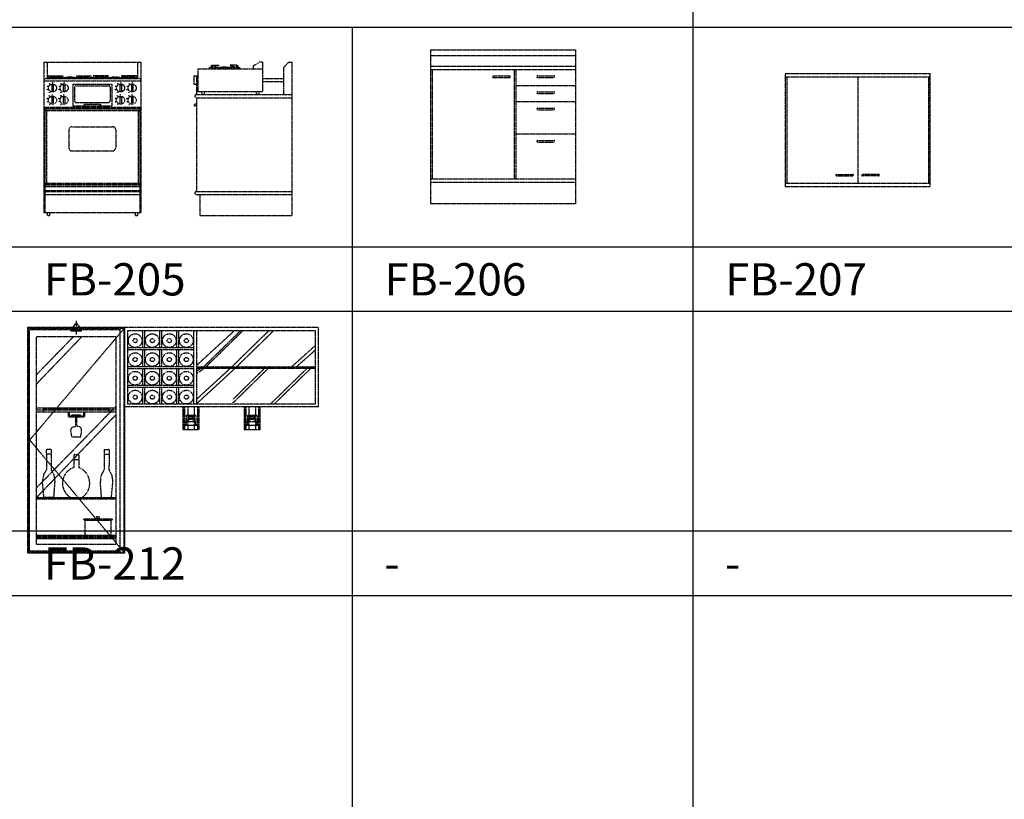
# Model space of a CAD drawing. Units: millimetres. Extents: x 1857256 to 2029456, y 1740364 to 1859164.
# Drawn here: x 1950751 to 1956853, y 1745193 to 1750023 of the extents above; entities that cross this region are included whole.
import ezdxf
from ezdxf.enums import TextEntityAlignment as Align

# ---------------------------------------------------------------- set-up
doc = ezdxf.new("R2010")
doc.units = ezdxf.units.MM
doc.linetypes.add('DH-HID2', pattern=[1.2, 0.8, -0.4])
for name, color, linetype in [('FU-FURM', 251, 'DH-HID2'), ('TB-FORM', 7, 'Continuous'), ('TB-TEXT', 4, 'Continuous')]:
    doc.layers.add(name, color=color, linetype=linetype)
doc.styles.add('돋움', font='txt')

# ---------------------------------------------------------------- blocks, each defined once
blk = doc.blocks.new('FB-205F')
at = {"layer": 'FU-FURM'}
for p, q in [((0, 0), (0, -930)), ((0, 0), (600, 0)), ((20, 0), (20, -100)), ((580, 0), (580, -100)), ((600, 0), (600, -930)), ((0, -115), (600, -115)), ((10, -100), (590, -100)), ((20, -95), (580, -95)), ((25, -88), (25, -95)), ((30, -83), (120.1, -83)), ((35, -90), (120.1, -87)), ((35, -90), (35, -95)), ((64.6, -83), (64.6, -89)), ((120.1, -83), (120.1, -87)), ((199.9, -83), (290, -83)), ((199.9, -83), (199.9, -87)), ((199.9, -87), (285, -90)), ((255.4, -83), (255.4, -89)), ((285, -90), (285, -95)), ((295, -88), (295, -95)), ((300, -95), (300, -100)), ((305, -88), (305, -95)), ((400.1, -83), (310, -83)), ((400.1, -87), (315, -90)), ((315, -90), (315, -95)), ((344.6, -83), (344.6, -89)), ((400.1, -83), (400.1, -87)), ((570, -83), (479.9, -83)), ((479.9, -83), (479.9, -87)), ((565, -90), (479.9, -87)), ((535.4, -83), (535.4, -89)), ((565, -90), (565, -95)), ((575, -88), (575, -95)), ((48.1, -134.6), (48.1, -183.6)), ((58.1, -134.6), (58.1, -183.6)), ((119.7, -134.6), (119.7, -183.6)), ((129.7, -134.6), (129.7, -183.6)), ((180, -135), (420, -135)), ((180, -135), (180, -268.9)), ((190, -155), (190, -238.9)), ((200, -145), (400, -145)), ((410, -155), (410, -238.9)), ((420, -135), (420, -268.9)), ((470.3, -134.6), (470.3, -183.6)), ((480.3, -134.6), (480.3, -183.6)), ((541.9, -134.6), (541.9, -183.6)), ((551.9, -134.6), (551.9, -183.6)), ((48.1, -210.3), (48.1, -259.3)), ((58.1, -210.3), (58.1, -259.3)), ((119.7, -210.3), (119.7, -259.3)), ((129.7, -210.3), (129.7, -259.3)), ((470.3, -210.3), (470.3, -259.3)), ((480.3, -210.3), (480.3, -259.3)), ((541.9, -210.3), (541.9, -259.3)), ((551.9, -210.3), (551.9, -259.3)), ((0, -278.9), (600, -278.9)), ((0, -283.9), (600, -283.9)), ((5, -283.9), (5, -754.1)), ((5, -293.9), (595, -293.9)), ((5, -298.9), (595, -298.9)), ((15, -298.9), (15, -749.1)), ((180, -268.9), (420, -268.9)), ((200, -248.9), (400, -248.9)), ((250, -258.9), (350, -258.9)), ((250, -258.9), (250, -268.9)), ((350, -258.9), (350, -268.9)), ((585, -298.9), (585, -749.1)), ((595, -283.9), (595, -754.1)), ((155, -418.9), (155, -529.1)), ((175, -398.9), (425, -398.9)), ((445, -418.9), (445, -529.1)), ((175, -549.1), (425, -549.1)), ((5, -749.1), (595, -749.1)), ((5, -754.1), (5, -930)), ((5, -754.1), (595, -754.1)), ((5, -765), (595, -765)), ((5, -770), (595, -770)), ((595, -754.1), (595, -930)), ((5, -795), (595, -795)), ((5, -800), (595, -800)), ((5, -820), (595, -820)), ((0, -930), (600, -930)), ((20, -930), (20, -950)), ((20, -950), (35, -950)), ((35, -930), (35, -950)), ((565, -930), (565, -950)), ((565, -950), (580, -950)), ((580, -930), (580, -950))]:
    blk.add_line(p, q, dxfattribs=at)
for centre, radius in [((21.7, -148.9), 1.5), ((21.7, -169.3), 1.5), ((53.1, -159.1), 25), ((33.7, -132.4), 1.5), ((53.1, -126.1), 1.5), ((53.1, -141.9), 1.5), ((93.3, -148.9), 1.5), ((93.3, -169.3), 1.5), ((124.7, -159.1), 25), ((105.3, -132.4), 1.5), ((124.7, -126.1), 1.5), ((124.7, -141.9), 1.5), ((443.9, -148.9), 1.5), ((443.9, -169.3), 1.5), ((475.3, -159.1), 25), ((455.9, -132.4), 1.5), ((475.3, -126.1), 1.5), ((475.3, -141.9), 1.5), ((515.5, -148.9), 1.5), ((515.5, -169.3), 1.5), ((546.9, -159.1), 25), ((527.5, -132.4), 1.5), ((546.9, -126.1), 1.5), ((546.9, -141.9), 1.5), ((21.7, -224.6), 1.5), ((21.7, -245), 1.5), ((53.1, -234.8), 25), ((33.7, -185.8), 1.5), ((33.7, -208.1), 1.5), ((53.1, -201.8), 1.5), ((53.1, -217.5), 1.5), ((93.3, -224.6), 1.5), ((93.3, -245), 1.5), ((124.7, -234.8), 25), ((105.3, -185.8), 1.5), ((105.3, -208.1), 1.5), ((124.7, -201.8), 1.5), ((124.7, -217.5), 1.5), ((443.9, -224.6), 1.5), ((443.9, -245), 1.5), ((475.3, -234.8), 25), ((455.9, -185.8), 1.5), ((455.9, -208.1), 1.5), ((475.3, -201.8), 1.5), ((475.3, -217.5), 1.5), ((515.5, -224.6), 1.5), ((515.5, -245), 1.5), ((546.9, -234.8), 25), ((527.5, -185.8), 1.5), ((527.5, -208.1), 1.5), ((546.9, -201.8), 1.5), ((546.9, -217.5), 1.5), ((33.7, -261.5), 1.5), ((105.3, -261.5), 1.5), ((455.9, -261.5), 1.5), ((527.5, -261.5), 1.5)]:
    blk.add_circle(centre, radius, dxfattribs=at)
for centre, radius, start, end in [((10, -110), 10, 90, 180), ((30, -88), 5, 90, 180), ((160, -273.8), 181.3, 80.47272, 99.52728), ((290, -88), 5, 0, 90), ((310, -88), 5, 90, 180), ((440, -273.8), 181.3, 80.47272, 99.52728), ((570, -88), 5, 0, 90), ((590, -110), 10, 0, 90), ((200, -155), 10, 90, 180), ((400, -155), 10, 0, 90), ((200, -238.9), 10, 180, 270), ((400, -238.9), 10, 270, 0), ((175, -418.9), 20, 90, 180), ((425, -418.9), 20, 0, 90), ((175, -529.1), 20, 180, 270), ((425, -529.1), 20, 270, 0)]:
    blk.add_arc(centre, radius, start, end, dxfattribs=at)
blk = doc.blocks.new('FB-205S')
at = {"layer": 'FU-FURM'}
for p, q in [((-200.5, 0), (-238.4, -22.8)), ((-180.5, 0), (-200.5, 0)), ((-180.5, 0), (-180.5, -180)), ((-20, 0), (-50, -33.2)), ((-20, 0), (0, 0)), ((0, 0), (0, -950)), ((-580.5, -40), (-180.5, -40)), ((-580.5, -40), (-580.5, -180)), ((-500.5, -35), (-510.6, -35)), ((-510.6, -35), (-510.6, -40)), ((-493.8, -18), (-500.5, -21.9)), ((-493.4, -21.9), (-500.5, -21.9)), ((-500.5, -21.9), (-500.5, -40)), ((-493.8, -18), (-451, -18)), ((-493.4, -21.9), (-488.2, -18)), ((-487.8, -21.9), (-493.4, -21.9)), ((-493.4, -21.9), (-493.4, -40)), ((-487.8, -21.9), (-484.3, -18)), ((-487.8, -21.9), (-487.8, -40)), ((-451, -21.8), (-477.5, -26.4)), ((-477.5, -26.4), (-477.5, -40)), ((-353.7, -35), (-477.5, -35)), ((-451, -18), (-451, -21.8)), ((-443.5, -33), (-443.5, -35)), ((-387.7, -33), (-387.7, -35)), ((-337.5, -18), (-380.3, -18)), ((-380.3, -18), (-380.3, -21.8)), ((-380.3, -21.8), (-353.7, -26.4)), ((-353.7, -26.4), (-353.7, -40)), ((-343.5, -21.9), (-347, -18)), ((-343.5, -21.9), (-337.8, -21.9)), ((-343.5, -21.9), (-343.5, -40)), ((-337.8, -21.9), (-343, -18)), ((-337.8, -21.9), (-330.8, -21.9)), ((-337.8, -21.9), (-337.8, -40)), ((-337.5, -18), (-330.8, -21.9)), ((-330.8, -21.9), (-330.8, -40)), ((-320.6, -35), (-330.8, -35)), ((-320.6, -35), (-320.6, -40)), ((-238.4, -22.8), (-238.4, -40)), ((-50, -33.2), (-50, -200)), ((-605.5, -85), (-605.5, -135)), ((-605.5, -85), (-580.5, -85)), ((-590.5, -85), (-590.5, -135)), ((-180.5, -100), (-50, -100)), ((-180.5, -120), (-50, -120)), ((-605.5, -135), (-580.5, -135)), ((-590, -135), (-590, -200)), ((-580.5, -180), (-180.5, -180)), ((-559.5, -180), (-556.5, -200)), ((-539.5, -180), (-542.5, -200)), ((-221.5, -180), (-218.5, -200)), ((-201.5, -180), (-204.5, -200)), ((-590, -200), (0, -200)), ((-590, -220), (0, -220)), ((-590, -220), (-590, -800)), ((-556.5, -200), (-542.5, -200)), ((-204.5, -200), (-218.5, -200)), ((-590, -260), (-600, -260)), ((-590, -270), (-600, -270)), ((-590, -800), (0, -800)), ((-590, -820), (0, -820)), ((-570, -820), (-570, -950)), ((-570, -950), (0, -950))]:
    blk.add_line(p, q, dxfattribs=at)
for centre, radius, start, end in [((-415.6, -212.7), 181.9, 81.1716, 98.8284), ((-590, -210), 10, 90, 270), ((-600, -265), 5, 90, 270), ((-590, -810), 10, 90, 270)]:
    blk.add_arc(centre, radius, start, end, dxfattribs=at)
blk = doc.blocks.new('FB-206')
at = {"layer": 'FU-FURM'}
for p, q in [((0, 950), (900, 950)), ((0, 950), (0, 0)), ((0, 916.8), (900, 916.8)), ((900, 950), (900, 0)), ((0, 850), (900, 850)), ((0, 830), (900, 830)), ((10, 830), (10, 150)), ((520, 830), (520, 150)), ((530, 830), (530, 150)), ((390, 790), (490, 790)), ((390, 780), (490, 780)), ((665, 790), (765, 790)), ((665, 780), (765, 780)), ((530, 730), (900, 730)), ((665, 690), (765, 690)), ((665, 680), (765, 680)), ((530, 630), (900, 630)), ((665, 590), (765, 590)), ((665, 580), (765, 580)), ((530, 430), (900, 430)), ((665, 390), (765, 390)), ((665, 380), (765, 380)), ((900, 150), (0, 150)), ((900, 130), (0, 130)), ((0, 0), (900, 0))]:
    blk.add_line(p, q, dxfattribs=at)
for centre, start, end in [((390, 785), 90, 270), ((490, 785), 270, 90), ((665, 785), 90, 270), ((765, 785), 270, 90), ((665, 685), 90, 270), ((765, 685), 270, 90), ((665, 585), 90, 270), ((765, 585), 270, 90), ((665, 385), 90, 270), ((765, 385), 270, 90)]:
    blk.add_arc(centre, 5, start, end, dxfattribs=at)
blk = doc.blocks.new('FB-207')
at = {"layer": 'FU-FURM'}
for p, q in [((0, 700), (900, 700)), ((0, 700), (0, 0)), ((0, 680), (900, 680)), ((10, 680), (10, 20)), ((450, 680), (450, 20)), ((890, 20), (890, 680)), ((900, 0), (900, 700)), ((320, 75), (420, 75)), ((320, 65), (420, 65)), ((580, 75), (480, 75)), ((580, 65), (480, 65)), ((0, 20), (900, 20)), ((0, 0), (900, 0))]:
    blk.add_line(p, q, dxfattribs=at)
for centre, start, end in [((320, 70), 90, 270), ((420, 70), 270, 90), ((480, 70), 90, 270), ((580, 70), 270, 90)]:
    blk.add_arc(centre, 5, start, end, dxfattribs=at)
blk = doc.blocks.new('FB-212')
at = {"layer": 'FU-FURM'}
for p, q in [((0, -1400), (0, 0)), ((0, 0), (600, 0)), ((307, 19.9), (293, 19.9)), ((293, 14.9), (293, 19.9)), ((307, 14.9), (293, 14.9)), ((300, 37.8), (300, -45.8)), ((307, 14.9), (307, 19.9)), ((3, -8), (597, -8)), ((3, -1397), (3, -8)), ((597, -8), (11, -700)), ((11, -16), (571, -16)), ((11, -1389), (11, -16)), ((53, -58), (547, -58)), ((53, -1347), (53, -58)), ((53, -353.2), (336.1, -58)), ((53, -295.2), (284.2, -58)), ((268.7, -25), (268.7, -22.5)), ((272.3, -22.5), (268.7, -22.5)), ((331.2, -25), (268.7, -25)), ((327.7, -22.5), (272.3, -22.5)), ((331.2, -22.5), (327.7, -22.5)), ((331.2, -25), (331.2, -22.5)), ((547, -1347), (547, -58)), ((571, -1397), (571, -8)), ((597, -1397), (597, -8)), ((600, 0), (1800, 0)), ((600, -1400), (600, 0)), ((600, -3), (600, -3)), ((1781.5, -23), (618, -23)), ((618, -23), (618, -477)), ((712, -127.5), (712, -23)), ((724, -127.5), (724, -23)), ((817.5, -127.5), (817.5, -23)), ((829.5, -127.5), (829.5, -23)), ((923, -127.5), (923, -23)), ((935, -127.5), (935, -23)), ((1028.5, -477), (1028.5, -23)), ((1046.5, -236.8), (1279, -23)), ((1046.5, -477), (1046.5, -23)), ((1089.5, -246), (1317.6, -23)), ((1104.1, -246), (1332.2, -23)), ((1264.4, -246), (1492.5, -23)), ((1294.1, -246), (1522.2, -23)), ((1781.5, -477), (1781.5, -23)), ((1800, -495), (1800, 0)), ((1635, -246), (1781.5, -113.9)), ((618, -127.5), (1028.5, -127.5)), ((618, -139.5), (1028.5, -139.5)), ((712, -244), (712, -139.5)), ((724, -244), (724, -139.5)), ((817.5, -244), (817.5, -139.5)), ((829.5, -244), (829.5, -139.5)), ((923, -244), (923, -139.5)), ((935, -244), (935, -139.5)), ((1664.7, -246), (1781.5, -142)), ((618, -244), (1028.5, -244)), ((618, -256), (1028.5, -256)), ((712, -360.5), (712, -256)), ((724, -360.5), (724, -256)), ((817.5, -360.5), (817.5, -256)), ((829.5, -360.5), (829.5, -256)), ((923, -360.5), (923, -256)), ((935, -360.5), (935, -256)), ((1046.5, -246), (1781.5, -246)), ((1056.2, -254), (1046.5, -248.7)), ((1046.5, -254), (1781.5, -254)), ((1046.5, -474.2), (1285.6, -254)), ((1046.5, -446.1), (1256, -254)), ((1046.5, -273.5), (1074.1, -254)), ((1046.5, -287.3), (1095.7, -254)), ((1056.7, -254), (1078.3, -246)), ((1099.9, -254), (1078.3, -246)), ((1099.9, -254), (1114.5, -246)), ((1129.1, -254), (1114.5, -246)), ((1129.6, -254), (1144.2, -246)), ((1158.8, -254), (1144.2, -246)), ((1158.8, -254), (1173.4, -246)), ((1188, -254), (1173.4, -246)), ((1188.5, -254), (1203.1, -246)), ((1217.6, -254), (1203.1, -246)), ((1217.6, -254), (1232.2, -246)), ((1246.8, -254), (1232.2, -246)), ((1247.3, -254), (1261.9, -246)), ((1276.5, -254), (1261.9, -246)), ((1271.5, -447.6), (1468.6, -254)), ((1271.5, -469.6), (1491.8, -254)), ((1276.5, -254), (1291.1, -246)), ((1305.7, -254), (1291.1, -246)), ((1306.2, -254), (1320.8, -246)), ((1335.4, -254), (1320.8, -246)), ((1335.4, -254), (1350, -246)), ((1364.6, -254), (1350, -246)), ((1364.6, -254), (1379.1, -246)), ((1393.7, -254), (1379.1, -246)), ((1393.7, -254), (1408.3, -246)), ((1422.9, -254), (1408.3, -246)), ((1422.9, -254), (1437.5, -246)), ((1452.1, -254), (1437.5, -246)), ((1452.1, -254), (1466.7, -246)), ((1481.3, -254), (1466.7, -246)), ((1481.3, -254), (1495.9, -246)), ((1510.5, -254), (1495.9, -246)), ((1503.5, -477), (1731.7, -254)), ((1510.5, -254), (1525.1, -246)), ((1539.6, -254), (1525.1, -246)), ((1526.8, -477), (1754.9, -254)), ((1539.6, -254), (1554.2, -246)), ((1568.8, -254), (1554.2, -246)), ((1568.8, -254), (1583.4, -246)), ((1598, -254), (1583.4, -246)), ((1598, -254), (1612.6, -246)), ((1627.2, -254), (1612.6, -246)), ((1627.2, -254), (1641.8, -246)), ((1656.4, -254), (1641.8, -246)), ((1656.4, -254), (1671, -246)), ((1685.6, -254), (1671, -246)), ((1685.6, -254), (1700.2, -246)), ((1714.7, -254), (1700.2, -246)), ((1715.5, -254), (1730.1, -246)), ((1744.7, -254), (1730.1, -246)), ((1744.7, -254), (1759.3, -246)), ((1780.9, -254), (1759.3, -246)), ((618, -360.5), (1028.5, -360.5)), ((618, -372.5), (1028.5, -372.5)), ((712, -477), (712, -372.5)), ((724, -477), (724, -372.5)), ((817.5, -477), (817.5, -372.5)), ((829.5, -477), (829.5, -372.5)), ((923, -477), (923, -372.5)), ((935, -477), (935, -372.5)), ((1781.5, -477), (618, -477)), ((53, -996.7), (547, -489.9)), ((53, -500), (547, -500)), ((547, -515), (53, -515)), ((53, -525), (547, -525)), ((53, -1057), (547, -542)), ((95, -500), (95, -525)), ((95, -505), (502, -505)), ((95, -510), (502, -510)), ((250.4, -525), (250.4, -553.5)), ((255.4, -525), (255.4, -551)), ((272, -543.1), (328, -543.1)), ((345.4, -525), (345.4, -551)), ((345.4, -525), (345.4, -551)), ((350.4, -525), (350.4, -553.5)), ((350.4, -525), (350.4, -553.5)), ((502, -500), (502, -525)), ((1800, -495), (600, -495)), ((960.1, -495), (960.1, -635)), ((1060.1, -495), (960.1, -495)), ((965.1, -495), (965.1, -635)), ((965.1, -495), (965.1, -635)), ((970.1, -495), (970.1, -635)), ((980.1, -549), (980.1, -607)), ((1040.1, -549), (980.1, -549)), ((990.1, -495), (990.1, -635)), ((1030.1, -495), (1030.1, -635)), ((1040.1, -549), (1040.1, -607)), ((1050.1, -495), (1050.1, -635)), ((1060.1, -635), (1060.1, -495)), ((1060.1, -495), (1060.1, -635)), ((1060.1, -495), (1060.1, -635)), ((1339.9, -495), (1339.9, -635)), ((1439.9, -495), (1339.9, -495)), ((1344.9, -495), (1344.9, -635)), ((1344.9, -495), (1344.9, -635)), ((1349.9, -495), (1349.9, -635)), ((1359.9, -549), (1359.9, -607)), ((1419.9, -549), (1359.9, -549)), ((1369.9, -495), (1369.9, -635)), ((1409.9, -495), (1409.9, -635)), ((1419.9, -549), (1419.9, -607)), ((1429.9, -495), (1429.9, -635)), ((1429.9, -495), (1429.9, -635)), ((1429.9, -495), (1429.9, -635)), ((1439.9, -635), (1439.9, -495)), ((252.9, -556), (347.9, -556)), ((255.4, -551), (345.4, -551)), ((297.1, -604.3), (297.1, -554.9)), ((300.4, -551), (300.4, -556)), ((302.9, -604.3), (302.9, -554.9)), ((960.1, -607), (1060.1, -607)), ((980.1, -607), (970.1, -607)), ((970.1, -610), (970.1, -607)), ((1050.1, -610), (970.1, -610)), ((980.1, -607), (980.1, -584)), ((1040.1, -587), (980.1, -587)), ((1006.1, -552), (994.1, -552)), ((994.1, -557), (994.1, -552)), ((1006.1, -557), (994.1, -557)), ((996.1, -567), (996.1, -557)), ((1006.1, -567), (996.1, -567)), ((998.1, -574.8), (998.1, -567)), ((1006.1, -552), (1026.1, -552)), ((1006.1, -557), (1026.1, -557)), ((1006.1, -567), (1024.1, -567)), ((1022.1, -574.8), (1022.1, -567)), ((1024.1, -567), (1024.1, -557)), ((1026.1, -557), (1026.1, -552)), ((1040.1, -607), (1040.1, -584)), ((1050.1, -607), (1040.1, -607)), ((1050.1, -610), (1050.1, -607)), ((1339.9, -607), (1439.9, -607)), ((1359.9, -607), (1349.9, -607)), ((1349.9, -610), (1349.9, -607)), ((1429.9, -610), (1349.9, -610)), ((1359.9, -607), (1359.9, -584)), ((1419.9, -587), (1359.9, -587)), ((1385.9, -552), (1373.9, -552)), ((1373.9, -557), (1373.9, -552)), ((1385.9, -557), (1373.9, -557)), ((1375.9, -567), (1375.9, -557)), ((1385.9, -567), (1375.9, -567)), ((1377.9, -574.8), (1377.9, -567)), ((1385.9, -552), (1405.9, -552)), ((1385.9, -557), (1405.9, -557)), ((1385.9, -567), (1403.9, -567)), ((1401.9, -574.8), (1401.9, -567)), ((1403.9, -567), (1403.9, -557)), ((1405.9, -557), (1405.9, -552)), ((1419.9, -607), (1419.9, -584)), ((1429.9, -607), (1419.9, -607)), ((1429.9, -610), (1429.9, -607)), ((960.1, -635), (1060.1, -635)), ((1339.9, -635), (1439.9, -635)), ((11, -700), (597, -1397)), ((272.7, -680.1), (327.3, -680.1)), ((280, -680.1), (320.7, -680.1)), ((114.2, -761.2), (114.6, -882.6)), ((144.4, -788.2), (114.4, -788.1)), ((141.5, -758.2), (117.2, -758.2)), ((144.5, -761.2), (144.1, -882.6)), ((285, -792.9), (285.4, -869.9)), ((288, -789.9), (312, -789.8)), ((315.3, -792.9), (314.9, -869.9)), ((472.7, -761.2), (473.1, -882.6)), ((472.8, -788.2), (502.8, -788.1)), ((475.7, -758.2), (500, -758.2)), ((503, -761.2), (502.5, -882.6)), ((285.2, -819.9), (315.2, -819.8)), ((99.5, -1057), (90.4, -958.8)), ((160.9, -1057), (168.3, -958.8)), ((456.3, -1057), (448.9, -958.8)), ((517.7, -1057), (526.8, -958.8)), ((53, -1057), (547, -1057)), ((53, -1065), (66.6, -1057)), ((53, -1065), (547, -1065)), ((80.2, -1065), (66.6, -1057)), ((80.2, -1065), (93.8, -1057)), ((107.4, -1065), (93.8, -1057)), ((160.9, -1057), (99.5, -1057)), ((107.4, -1065), (121, -1057)), ((134.6, -1065), (121, -1057)), ((134.6, -1065), (148.2, -1057)), ((161.8, -1065), (148.2, -1057)), ((161.8, -1065), (175.4, -1057)), ((189, -1065), (175.4, -1057)), ((189, -1065), (202.6, -1057)), ((216.2, -1065), (202.6, -1057)), ((216.2, -1065), (229.8, -1057)), ((243.5, -1065), (229.8, -1057)), ((243.5, -1065), (257.1, -1057)), ((270.7, -1065), (257.1, -1057)), ((264.7, -1057), (335.7, -1057)), ((270.7, -1065), (284.3, -1057)), ((297.9, -1065), (284.3, -1057)), ((297.9, -1065), (311.5, -1057)), ((325.1, -1065), (311.5, -1057)), ((325.1, -1065), (338.7, -1057)), ((352.3, -1065), (338.7, -1057)), ((352.3, -1065), (365.9, -1057)), ((379.5, -1065), (365.9, -1057)), ((379.5, -1065), (393.1, -1057)), ((406.7, -1065), (393.1, -1057)), ((406.7, -1065), (420.3, -1057)), ((433.9, -1065), (420.3, -1057)), ((433.9, -1065), (447.5, -1057)), ((461.1, -1065), (447.5, -1057)), ((456.3, -1057), (517.7, -1057)), ((461.1, -1065), (474.7, -1057)), ((488.3, -1065), (474.7, -1057)), ((488.3, -1065), (501.9, -1057)), ((515.5, -1065), (501.9, -1057)), ((515.5, -1065), (529.1, -1057)), ((542.7, -1065), (529.1, -1057)), ((346.5, -1188.4), (522.5, -1188.4)), ((346.5, -1196.4), (346.5, -1188.4)), ((522.5, -1196.4), (346.5, -1196.4)), ((354.5, -1196.4), (514.5, -1196.4)), ((354.5, -1289), (354.5, -1196.4)), ((426.1, -1173.6), (442.9, -1173.6)), ((428.5, -1185.6), (426.1, -1173.6)), ((440.5, -1185.6), (428.5, -1185.6)), ((442.9, -1173.6), (440.5, -1185.6)), ((514.5, -1196.4), (514.5, -1289)), ((522.5, -1188.4), (522.5, -1196.4)), ((53, -1289), (547, -1289)), ((53, -1289.9), (547, -1289.9)), ((53, -1291.7), (547, -1291.7)), ((53, -1299.8), (547, -1299.8)), ((53, -1305.2), (547, -1305.2)), ((53, -1307.4), (547, -1307.4)), ((53, -1309), (547, -1309)), ((600, -1400), (0, -1400)), ((597, -1397), (3, -1397)), ((571, -1389), (11, -1389)), ((547, -1347), (53, -1347)), ((153, -1405), (153, -1405))]:
    blk.add_line(p, q, dxfattribs=at)
for centre, radius in [((665, -84.3), 42.5), ((771, -84.3), 42.5), ((876.5, -84.3), 42.5), ((982, -84.3), 42.5), ((665, -84.3), 12.8), ((771, -84.3), 12.8), ((876.5, -84.3), 12.8), ((982, -84.3), 12.8), ((665, -201.7), 42.5), ((771, -201.7), 42.5), ((876.5, -201.7), 42.5), ((982, -201.7), 42.5), ((665, -201.7), 12.8), ((771, -201.7), 12.8), ((876.5, -201.7), 12.8), ((982, -201.7), 12.8), ((665, -317.2), 42.5), ((665, -317.2), 12.8), ((771, -317.2), 42.5), ((771, -317.2), 12.8), ((876.5, -317.2), 42.5), ((876.5, -317.2), 12.8), ((982, -317.2), 42.5), ((982, -317.2), 12.8), ((665, -434.3), 42.5), ((665, -434.3), 12.8), ((771, -434.3), 42.5), ((771, -434.3), 12.8), ((876.5, -434.3), 42.5), ((876.5, -434.3), 12.8), ((982, -434.3), 42.5), ((982, -434.3), 12.8)]:
    blk.add_circle(centre, radius, dxfattribs=at)
for centre, radius, start, end in [((324.3, -26.8), 52.2, 126.97065, 175.25055), ((275.7, -26.8), 52.2, 4.74945, 53.02935), ((252.9, -553.5), 2.5, 180, 270), ((347.9, -553.5), 2.5, 270, 0), ((1010.1, -602.8), 30.4, 31.26556, 148.73444), ((1389.9, -602.8), 30.4, 31.26556, 148.73444), ((117.2, -761.2), 3, 89.67954, 179.67954), ((141.5, -761.2), 3, 359.67954, 89.67954), ((288, -792.9), 3, 90.32046, 180.32046), ((312, -792.8), 3, 0.32046, 90.32046), ((475.7, -761.2), 3, 90.32046, 180.32046), ((500, -761.2), 3, 0.32046, 90.32046), ((281.9, -967.1), 191.6, 163.80401, 177.51697), ((24.8, -853.8), 94.4, 320.66418, 342.00385), ((233.9, -853.8), 94.4, 197.99615, 219.33582), ((-23.1, -967.1), 191.6, 2.48303, 16.19599), ((317.1, -967.6), 102.7, 107.97166, 237.30376), ((278.3, -968.2), 104.8, 304.9959, 69.72868), ((640.3, -967.1), 191.6, 163.80401, 177.51697), ((383.3, -853.8), 94.4, 320.66418, 342.00385), ((592.4, -853.8), 94.4, 197.99615, 219.33582), ((335.3, -967.1), 191.6, 2.48303, 16.19599), ((264.7, -1054), 3, 180.32046, 270.32046), ((335.7, -1054), 3, 269.67954, 359.67954)]:
    blk.add_arc(centre, radius, start, end, dxfattribs=at)
for points, knots in [([(297.1, -554.9), (297, -553), (296.8, -549.5), (293, -548.4), (287, -545.7), (280.4, -545.8), (274.3, -545.2), (272.1, -544.4), (272, -543.3), (272, -543.1)], [0, 0, 0, 0, 5.076184, 9.295179, 10.467663, 24.933163, 27.687471, 29.899533, 30.671142, 30.671142, 30.671142, 30.671142]), ([(302.9, -554.9), (303.3, -553), (304, -550), (307.1, -548.3), (313, -545.8), (319.6, -545.8), (325.7, -545.2), (327.9, -544.4), (328, -543.3), (328, -543.1)], [0, 0, 0, 0, 5.295693, 8.909788, 10.082272, 24.547772, 27.302081, 29.514142, 30.285751, 30.285751, 30.285751, 30.285751]), ([(290.1, -616.7), (291, -616.6), (292.9, -616.4), (295.6, -614.2), (297.1, -609.8), (297.1, -606.4), (297.1, -604.3)], [0, 0, 0, 0, 2.624299, 5.801211, 9.690231, 16.058695, 16.058695, 16.058695, 16.058695]), ([(309.9, -616.7), (309, -616.6), (307.1, -616.4), (304.4, -614.2), (302.9, -609.8), (302.9, -606.4), (302.9, -604.3)], [0, 0, 0, 0, 2.624299, 5.801211, 9.690231, 16.058695, 16.058695, 16.058695, 16.058695]), ([(272.7, -680.1), (272.1, -677.7), (270.2, -665.3), (267.1, -650.8), (265.8, -634.2), (273.6, -620.9), (282.6, -617.4), (288.3, -616.8), (290.1, -616.7)], [0, 0, 0, 0, 10.440078, 32.593366, 64.101161, 78.736205, 95.284153, 103.061412, 103.061412, 103.061412, 103.061412]), ([(327.3, -680.1), (327.9, -677.7), (329.8, -665.3), (332.9, -650.8), (334.2, -634.2), (326.4, -620.9), (317.4, -617.4), (311.7, -616.8), (309.9, -616.7)], [0, 0, 0, 0, 10.440078, 32.593366, 64.101161, 78.736205, 95.284153, 103.061412, 103.061412, 103.061412, 103.061412])]:
    blk.add_open_spline(points, degree=3, knots=knots, dxfattribs=at)

msp = doc.modelspace()

# ---------------------------------------------------------------- linework, layer by layer
at = {"layer": 'TB-FORM', "color": 251}
for p, q in [((1954922.7, 1767614.3), (1954922.7, 1741214.3)), ((1952811.6, 1749974.3), (1952811.6, 1741214.3)), ((1961256.1, 1748614.3), (1942256.1, 1748614.3)), ((1961256.1, 1748214.3), (1942256.1, 1748214.3)), ((1961256.1, 1746854.3), (1942256.1, 1746854.3)), ((1961256.1, 1746454.3), (1942256.1, 1746454.3))]:
    msp.add_line(p, q, dxfattribs=at)
at = {"layer": 'TB-FORM'}
msp.add_line((1961256.1, 1749974.3), (1942256.1, 1749974.3), dxfattribs=at)

# ---------------------------------------------------------------- block references
at = {"layer": 'FU-FURM'}
for name, p in [('FB-206', (1953296.3, 1748884.9)), ('FB-205F', (1950901.4, 1749758.8)), ('FB-205S', (1952436.7, 1749758.8)), ('FB-207', (1955494.1, 1748989.4)), ('FB-212', (1950802.1, 1748118.9))]:
    msp.add_blockref(name, p, dxfattribs=at)

# ---------------------------------------------------------------- texts
at = {"layer": 'TB-TEXT', "style": '돋움'}
for s, p in [('FB-205', (1950900.5, 1748414.3)), ('FB-206', (1953011.6, 1748414.3)), ('FB-207', (1955122.7, 1748414.3)), ('FB-212', (1950900.5, 1746654.3)), ('-', (1953011.6, 1746654.3)), ('-', (1955122.7, 1746654.3))]:
    msp.add_text(s, height=200, dxfattribs=at).set_placement(p, align=Align.MIDDLE_LEFT)

doc.saveas('drawing.dxf')
